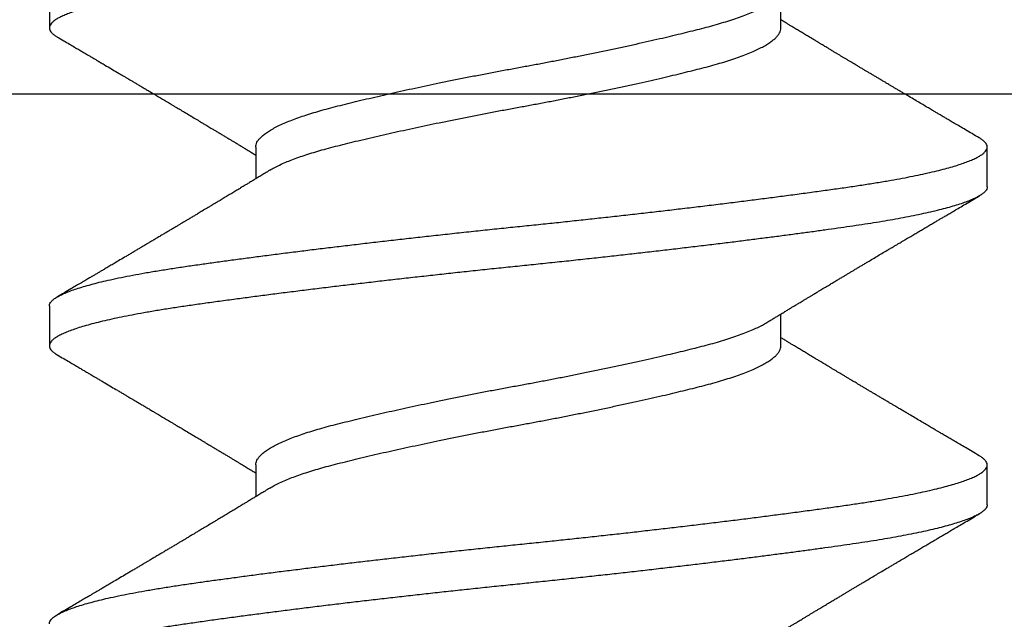
# Model space of a CAD drawing. Units: inches. Extents: x -1 to 137, y -10 to 77.
# Drawn here: x 25 to 25, y -7 to -7 of the extents above; entities that cross this region are included whole.
import ezdxf

# ---------------------------------------------------------------- set-up
doc = ezdxf.new("R2010")
doc.units = ezdxf.units.IN
doc.header["$MEASUREMENT"] = 0
doc.layers.add('e092342$0$EXT_SASH', color=6, linetype='Continuous')
doc.layers.add('HARD_OBJECT', color=13, linetype='Continuous')

# ---------------------------------------------------------------- blocks, each defined once
blk = doc.blocks.new('e092342')
at = {"layer": 'e092342$0$EXT_SASH'}
blk.add_line((-0.124, 0.47422), (-0.124, -1.65831), dxfattribs=at)
blk = doc.blocks.new('B090343')
at = {"xscale": -1}
blk.add_blockref('e092342', (0, 0), dxfattribs=at)
blk = doc.blocks.new('Stile Ext')
at = {"xscale": -1, "rotation": 180}
blk.add_blockref('B090343', (1.36144, -1.69731), dxfattribs=at)
blk = doc.blocks.new('935625 Body')
at = {"layer": 'HARD_OBJECT'}
for p, q in [((0.10417, 0.082), (0.09722, 0.082)), ((0.15972, 0.082), (0.15278, 0.082)), ((0.07639, 0.04592), (0.07084, 0.04592)), ((0.13194, 0.04592), (0.1264, 0.04592)), ((0.09722, -0.04592), (0.10277, -0.04592)), ((0.15278, -0.04592), (0.15833, -0.04592)), ((0.06944, -0.082), (0.07639, -0.082)), ((0.125, -0.082), (0.13194, -0.082))]:
    blk.add_line(p, q, dxfattribs=at)
for points, knots in [([(0.04861, 0.08198), (0.04868, 0.08198), (0.04887, 0.08199), (0.04918, 0.08183), (0.04955, 0.08153), (0.04992, 0.08108), (0.05027, 0.08051), (0.05064, 0.07981), (0.051, 0.07897), (0.05137, 0.078), (0.05174, 0.0769), (0.05211, 0.07567), (0.05248, 0.07433), (0.05285, 0.07286), (0.05321, 0.07128), (0.05358, 0.06958), (0.05393, 0.06781), (0.05427, 0.06598), (0.0546, 0.0641), (0.05492, 0.06214), (0.05524, 0.0601), (0.05555, 0.05801), (0.05586, 0.05585), (0.05617, 0.05362), (0.05649, 0.0513), (0.05682, 0.0489), (0.05714, 0.04644), (0.05747, 0.04392), (0.0578, 0.04135), (0.05813, 0.03872), (0.05847, 0.03598), (0.05882, 0.03312), (0.05917, 0.03016), (0.05953, 0.02715), (0.05988, 0.02411), (0.06023, 0.02103), (0.06058, 0.01793), (0.06093, 0.01481), (0.06128, 0.01164), (0.06162, 0.00841), (0.06197, 0.00513), (0.06231, 0.00187), (0.06264, -0.00138), (0.06298, -0.00464), (0.06332, -0.00786), (0.06366, -0.01104), (0.064, -0.01417), (0.06434, -0.01729), (0.06469, -0.02039), (0.06504, -0.02347), (0.0654, -0.02653), (0.06575, -0.02954), (0.06611, -0.03256), (0.06648, -0.03557), (0.06685, -0.03857), (0.06722, -0.0415), (0.06758, -0.04434), (0.06794, -0.04711), (0.06831, -0.04986), (0.06868, -0.0526), (0.06906, -0.05529), (0.06942, -0.05786), (0.06979, -0.06033), (0.07016, -0.06269), (0.07054, -0.06495), (0.07092, -0.06703), (0.07129, -0.06895), (0.07166, -0.0707), (0.07203, -0.07234), (0.0724, -0.07386), (0.07277, -0.07526), (0.07314, -0.07652), (0.0735, -0.07763), (0.07385, -0.0786), (0.0742, -0.07946), (0.07455, -0.08019), (0.07489, -0.0808), (0.07524, -0.08128), (0.07557, -0.08164), (0.0759, -0.08189), (0.07624, -0.08201), (0.07657, -0.082), (0.07691, -0.08187), (0.07726, -0.0816), (0.07761, -0.08119), (0.07785, -0.08085), (0.07798, -0.08061), (0.07799, -0.08059)], [0, 0, 0, 0, 0.007202, 0.020248, 0.033389, 0.045509, 0.05769, 0.069922, 0.082195, 0.094499, 0.106823, 0.119033, 0.131241, 0.143438, 0.155614, 0.167758, 0.179861, 0.191225, 0.202536, 0.213786, 0.224967, 0.236072, 0.246975, 0.257951, 0.268993, 0.280095, 0.291249, 0.302247, 0.313281, 0.324344, 0.335426, 0.347195, 0.358969, 0.370739, 0.382496, 0.394231, 0.405935, 0.417599, 0.429213, 0.44132, 0.453353, 0.465305, 0.477184, 0.489123, 0.501145, 0.51269, 0.524293, 0.535948, 0.547644, 0.559373, 0.571126, 0.582895, 0.594669, 0.606999, 0.619315, 0.631607, 0.643862, 0.656073, 0.668227, 0.681412, 0.694507, 0.7075, 0.720482, 0.733566, 0.746741, 0.759996, 0.772204, 0.784459, 0.796749, 0.809065, 0.821395, 0.83373, 0.845498, 0.857251, 0.86898, 0.880675, 0.892329, 0.903931, 0.915475, 0.926951, 0.938893, 0.950771, 0.962721, 0.974752, 0.986856, 0.999023, 1, 1, 1, 1]), ([(0.125, -0.08199), (0.12498, -0.08199), (0.12484, -0.08202), (0.12457, -0.08191), (0.1242, -0.08167), (0.12381, -0.08125), (0.12342, -0.08067), (0.12303, -0.07993), (0.12264, -0.07906), (0.12226, -0.07806), (0.12189, -0.07697), (0.12152, -0.07574), (0.12114, -0.07439), (0.12077, -0.07291), (0.12039, -0.07126), (0.12, -0.06944), (0.11961, -0.06744), (0.11922, -0.06531), (0.11884, -0.06307), (0.11846, -0.06073), (0.1181, -0.05828), (0.11774, -0.0558), (0.11739, -0.05328), (0.11704, -0.05073), (0.11669, -0.04809), (0.11633, -0.04536), (0.11596, -0.04254), (0.1156, -0.03969), (0.11524, -0.03681), (0.11489, -0.03391), (0.11453, -0.03096), (0.11418, -0.02797), (0.11382, -0.02493), (0.11347, -0.02186), (0.11312, -0.01877), (0.11277, -0.0156), (0.11242, -0.01238), (0.11206, -0.0091), (0.11171, -0.00583), (0.11137, -0.00257), (0.11104, 0.00069), (0.11071, 0.0039), (0.11038, 0.00707), (0.11004, 0.01019), (0.1097, 0.01332), (0.10936, 0.01645), (0.10901, 0.01956), (0.10866, 0.02264), (0.10831, 0.02571), (0.10795, 0.02878), (0.10758, 0.03186), (0.10721, 0.03493), (0.10684, 0.03794), (0.10647, 0.04088), (0.1061, 0.04375), (0.10573, 0.04661), (0.10535, 0.04947), (0.10497, 0.05229), (0.10459, 0.05499), (0.10423, 0.05758), (0.10386, 0.06006), (0.10349, 0.06243), (0.10312, 0.06464), (0.10275, 0.06668), (0.10239, 0.06856), (0.10203, 0.07034), (0.10166, 0.072), (0.10129, 0.07355), (0.10093, 0.07495), (0.10056, 0.07622), (0.10021, 0.07735), (0.09986, 0.07835), (0.0995, 0.07924), (0.09915, 0.08), (0.09881, 0.08064), (0.09847, 0.08116), (0.09813, 0.08156), (0.09778, 0.08184), (0.09744, 0.08199), (0.09711, 0.08201), (0.09677, 0.08191), (0.09643, 0.08167), (0.09608, 0.0813), (0.09581, 0.08093), (0.09566, 0.08065), (0.09562, 0.08058)], [0, 0, 0, 0, 0.0021569, 0.0151621, 0.0282674, 0.0414612, 0.0547312, 0.068065, 0.0814493, 0.0937515, 0.1060745, 0.1184079, 0.1307409, 0.143063, 0.1553636, 0.1687454, 0.1820759, 0.1953421, 0.2085313, 0.2216314, 0.2346306, 0.2476073, 0.2595925, 0.2716557, 0.2837876, 0.2959787, 0.308219, 0.3204984, 0.3322467, 0.3440122, 0.3557856, 0.3675576, 0.3793191, 0.3910609, 0.4027738, 0.414449, 0.42663, 0.4387502, 0.4507998, 0.4627699, 0.4746559, 0.4865762, 0.4980338, 0.5095608, 0.5211492, 0.5327905, 0.5444761, 0.5561972, 0.5679448, 0.5797099, 0.5920438, 0.604376, 0.6166961, 0.6289933, 0.6412574, 0.653478, 0.6667481, 0.6799419, 0.6930472, 0.7060524, 0.7190248, 0.7320979, 0.7452636, 0.7574032, 0.7696007, 0.7818463, 0.7941297, 0.8064407, 0.8187688, 0.8305426, 0.8423131, 0.854071, 0.8658072, 0.8775125, 0.8891781, 0.9007953, 0.9123554, 0.924396, 0.9363558, 0.9482368, 0.9601677, 0.9721824, 0.9842716, 0.9958725, 1, 1, 1, 1]), ([(0.10417, 0.08198), (0.10423, 0.08198), (0.10442, 0.08199), (0.10474, 0.08183), (0.10511, 0.08153), (0.10547, 0.08108), (0.10583, 0.08051), (0.10619, 0.07981), (0.10656, 0.07897), (0.10693, 0.078), (0.1073, 0.0769), (0.10767, 0.07567), (0.10804, 0.07433), (0.1084, 0.07286), (0.10877, 0.07128), (0.10913, 0.06958), (0.10948, 0.06781), (0.10983, 0.06598), (0.11016, 0.0641), (0.11048, 0.06214), (0.1108, 0.0601), (0.11111, 0.05801), (0.11142, 0.05585), (0.11173, 0.05362), (0.11205, 0.0513), (0.11237, 0.0489), (0.1127, 0.04644), (0.11303, 0.04392), (0.11335, 0.04135), (0.11369, 0.03872), (0.11403, 0.03598), (0.11437, 0.03312), (0.11473, 0.03016), (0.11508, 0.02715), (0.11544, 0.02411), (0.11579, 0.02103), (0.11614, 0.01793), (0.11649, 0.01481), (0.11683, 0.01164), (0.11718, 0.00841), (0.11752, 0.00513), (0.11786, 0.00187), (0.1182, -0.00138), (0.11853, -0.00464), (0.11887, -0.00786), (0.11921, -0.01104), (0.11956, -0.01417), (0.1199, -0.01729), (0.12025, -0.02039), (0.1206, -0.02347), (0.12095, -0.02653), (0.12131, -0.02954), (0.12167, -0.03256), (0.12203, -0.03557), (0.12241, -0.03857), (0.12277, -0.0415), (0.12314, -0.04434), (0.1235, -0.04711), (0.12387, -0.04986), (0.12424, -0.0526), (0.12461, -0.05529), (0.12498, -0.05786), (0.12534, -0.06033), (0.12572, -0.06269), (0.1261, -0.06495), (0.12648, -0.06703), (0.12685, -0.06895), (0.12721, -0.0707), (0.12758, -0.07234), (0.12795, -0.07386), (0.12833, -0.07526), (0.12869, -0.07652), (0.12905, -0.07763), (0.12941, -0.0786), (0.12976, -0.07946), (0.13011, -0.08019), (0.13045, -0.0808), (0.13079, -0.08128), (0.13113, -0.08164), (0.13146, -0.08189), (0.13179, -0.08201), (0.13213, -0.082), (0.13246, -0.08187), (0.13281, -0.0816), (0.13316, -0.08119), (0.13341, -0.08085), (0.13354, -0.08061), (0.13355, -0.08059)], [0, 0, 0, 0, 0.007202, 0.020248, 0.033389, 0.045509, 0.05769, 0.069922, 0.082195, 0.094499, 0.106823, 0.119033, 0.131241, 0.143438, 0.155614, 0.167758, 0.179861, 0.191225, 0.202536, 0.213786, 0.224967, 0.236072, 0.246975, 0.257951, 0.268993, 0.280095, 0.291249, 0.302247, 0.313281, 0.324344, 0.335426, 0.347195, 0.358969, 0.370739, 0.382496, 0.394231, 0.405935, 0.417599, 0.429213, 0.44132, 0.453353, 0.465305, 0.477184, 0.489123, 0.501145, 0.51269, 0.524293, 0.535948, 0.547644, 0.559373, 0.571126, 0.582895, 0.594669, 0.606999, 0.619315, 0.631607, 0.643862, 0.656073, 0.668227, 0.681412, 0.694507, 0.7075, 0.720482, 0.733566, 0.746741, 0.759996, 0.772204, 0.784459, 0.796749, 0.809065, 0.821395, 0.83373, 0.845498, 0.857251, 0.86898, 0.880675, 0.892329, 0.903931, 0.915475, 0.926951, 0.938893, 0.950771, 0.962721, 0.974752, 0.986856, 0.999023, 1, 1, 1, 1]), ([(0.18056, -0.08199), (0.18054, -0.08199), (0.18039, -0.08202), (0.18013, -0.08191), (0.17975, -0.08167), (0.17937, -0.08125), (0.17898, -0.08067), (0.17858, -0.07993), (0.1782, -0.07906), (0.17782, -0.07806), (0.17744, -0.07697), (0.17707, -0.07574), (0.1767, -0.07439), (0.17633, -0.07291), (0.17595, -0.07126), (0.17556, -0.06944), (0.17517, -0.06744), (0.17478, -0.06531), (0.17439, -0.06307), (0.17402, -0.06073), (0.17365, -0.05828), (0.1733, -0.0558), (0.17294, -0.05328), (0.1726, -0.05073), (0.17224, -0.04809), (0.17188, -0.04536), (0.17152, -0.04254), (0.17116, -0.03969), (0.1708, -0.03681), (0.17044, -0.03391), (0.17009, -0.03096), (0.16973, -0.02797), (0.16938, -0.02493), (0.16903, -0.02186), (0.16868, -0.01877), (0.16832, -0.0156), (0.16797, -0.01238), (0.16762, -0.0091), (0.16727, -0.00583), (0.16693, -0.00257), (0.1666, 0.00069), (0.16627, 0.0039), (0.16593, 0.00707), (0.1656, 0.01019), (0.16526, 0.01332), (0.16492, 0.01645), (0.16457, 0.01956), (0.16422, 0.02264), (0.16386, 0.02571), (0.1635, 0.02878), (0.16314, 0.03186), (0.16277, 0.03493), (0.1624, 0.03794), (0.16203, 0.04088), (0.16166, 0.04375), (0.16129, 0.04661), (0.16091, 0.04947), (0.16053, 0.05229), (0.16015, 0.05499), (0.15978, 0.05758), (0.15942, 0.06006), (0.15905, 0.06243), (0.15868, 0.06464), (0.15831, 0.06668), (0.15795, 0.06856), (0.15759, 0.07034), (0.15722, 0.072), (0.15685, 0.07355), (0.15648, 0.07495), (0.15612, 0.07622), (0.15577, 0.07735), (0.15541, 0.07835), (0.15506, 0.07924), (0.15471, 0.08), (0.15436, 0.08064), (0.15402, 0.08116), (0.15368, 0.08156), (0.15334, 0.08184), (0.153, 0.08199), (0.15267, 0.08201), (0.15233, 0.08191), (0.15199, 0.08167), (0.15164, 0.0813), (0.15137, 0.08093), (0.15121, 0.08065), (0.15117, 0.08058)], [0, 0, 0, 0, 0.002157, 0.015162, 0.028267, 0.041461, 0.054731, 0.068065, 0.081449, 0.093751, 0.106075, 0.118408, 0.130741, 0.143063, 0.155364, 0.168745, 0.182076, 0.195342, 0.208531, 0.221631, 0.234631, 0.247607, 0.259593, 0.271656, 0.283788, 0.295979, 0.308219, 0.320498, 0.332247, 0.344012, 0.355786, 0.367558, 0.379319, 0.391061, 0.402774, 0.414449, 0.42663, 0.43875, 0.4508, 0.46277, 0.474656, 0.486576, 0.498034, 0.509561, 0.521149, 0.53279, 0.544476, 0.556197, 0.567945, 0.57971, 0.592044, 0.604376, 0.616696, 0.628993, 0.641257, 0.653478, 0.666748, 0.679942, 0.693047, 0.706052, 0.719025, 0.732098, 0.745264, 0.757403, 0.769601, 0.781846, 0.79413, 0.806441, 0.818769, 0.830543, 0.842313, 0.854071, 0.865807, 0.877513, 0.889178, 0.900795, 0.912355, 0.924396, 0.936356, 0.948237, 0.960168, 0.972182, 0.984272, 0.995872, 1, 1, 1, 1]), ([(0.15972, 0.08198), (0.15979, 0.08198), (0.15998, 0.08199), (0.16029, 0.08183), (0.16066, 0.08153), (0.16103, 0.08108), (0.16139, 0.08051), (0.16175, 0.07981), (0.16212, 0.07897), (0.16248, 0.078), (0.16285, 0.0769), (0.16322, 0.07567), (0.16359, 0.07433), (0.16396, 0.07286), (0.16433, 0.07128), (0.16469, 0.06958), (0.16504, 0.06781), (0.16538, 0.06598), (0.16571, 0.0641), (0.16604, 0.06214), (0.16635, 0.0601), (0.16666, 0.05801), (0.16697, 0.05585), (0.16729, 0.05362), (0.1676, 0.0513), (0.16793, 0.0489), (0.16825, 0.04644), (0.16858, 0.04392), (0.16891, 0.04135), (0.16924, 0.03872), (0.16958, 0.03598), (0.16993, 0.03312), (0.17029, 0.03016), (0.17064, 0.02715), (0.17099, 0.02411), (0.17135, 0.02103), (0.1717, 0.01793), (0.17204, 0.01481), (0.17239, 0.01164), (0.17273, 0.00841), (0.17308, 0.00513), (0.17342, 0.00187), (0.17375, -0.00138), (0.17409, -0.00464), (0.17443, -0.00786), (0.17477, -0.01104), (0.17511, -0.01417), (0.17546, -0.01729), (0.1758, -0.02039), (0.17616, -0.02347), (0.17651, -0.02653), (0.17686, -0.02954), (0.17722, -0.03256), (0.17759, -0.03557), (0.17796, -0.03857), (0.17833, -0.0415), (0.17869, -0.04434), (0.17906, -0.04711), (0.17942, -0.04986), (0.17979, -0.0526), (0.18017, -0.05529), (0.18054, -0.05786), (0.1809, -0.06033), (0.18127, -0.06269), (0.18166, -0.06495), (0.18203, -0.06703), (0.18241, -0.06895), (0.18277, -0.0707), (0.18314, -0.07234), (0.18351, -0.07386), (0.18388, -0.07526), (0.18425, -0.07652), (0.18461, -0.07763), (0.18496, -0.0786), (0.18531, -0.07946), (0.18566, -0.08019), (0.18601, -0.0808), (0.18635, -0.08128), (0.18668, -0.08164), (0.18702, -0.08189), (0.18735, -0.08201), (0.18768, -0.082), (0.18802, -0.08187), (0.18837, -0.0816), (0.18872, -0.08119), (0.18897, -0.08085), (0.1891, -0.08061), (0.1891, -0.08059)], [0, 0, 0, 0, 0.007202, 0.020248, 0.033389, 0.045509, 0.05769, 0.069922, 0.082195, 0.094499, 0.106823, 0.119033, 0.131241, 0.143438, 0.155614, 0.167758, 0.179861, 0.191225, 0.202536, 0.213786, 0.224967, 0.236072, 0.246975, 0.257951, 0.268993, 0.280095, 0.291249, 0.302247, 0.313281, 0.324344, 0.335426, 0.347195, 0.358969, 0.370739, 0.382496, 0.394231, 0.405935, 0.417599, 0.429213, 0.44132, 0.453353, 0.465305, 0.477184, 0.489123, 0.501145, 0.51269, 0.524293, 0.535948, 0.547644, 0.559373, 0.571126, 0.582895, 0.594669, 0.606999, 0.619315, 0.631607, 0.643862, 0.656073, 0.668227, 0.681412, 0.694507, 0.7075, 0.720482, 0.733566, 0.746741, 0.759996, 0.772204, 0.784459, 0.796749, 0.809065, 0.821395, 0.83373, 0.845498, 0.857251, 0.86898, 0.880675, 0.892329, 0.903931, 0.915475, 0.926951, 0.938893, 0.950771, 0.962721, 0.974752, 0.986856, 0.999023, 1, 1, 1, 1]), ([(0.09562, 0.08059), (0.09537, 0.08017), (0.0949, 0.07937), (0.09423, 0.07823), (0.09363, 0.07721), (0.0931, 0.07631), (0.09264, 0.07554), (0.09226, 0.07488), (0.09195, 0.07436), (0.09172, 0.07397), (0.09154, 0.07367), (0.09139, 0.0734), (0.09123, 0.07314), (0.09107, 0.07287), (0.09083, 0.07246), (0.09049, 0.07188), (0.09003, 0.07111), (0.08953, 0.07025), (0.08897, 0.06932), (0.08848, 0.06848), (0.08805, 0.06775), (0.0877, 0.06715), (0.08735, 0.06658), (0.08705, 0.06606), (0.08681, 0.06566), (0.08664, 0.06537), (0.08651, 0.06516), (0.0864, 0.06496), (0.08626, 0.06473), (0.08607, 0.06441), (0.08582, 0.06399), (0.08552, 0.06349), (0.08521, 0.06295), (0.08489, 0.06243), (0.08459, 0.06192), (0.0843, 0.06143), (0.08402, 0.06096), (0.08373, 0.06047), (0.08344, 0.05998), (0.08316, 0.05951), (0.0829, 0.05908), (0.08267, 0.0587), (0.08245, 0.05831), (0.0822, 0.0579), (0.08194, 0.05747), (0.08168, 0.05703), (0.08143, 0.05661), (0.08118, 0.05619), (0.08093, 0.05578), (0.08067, 0.05534), (0.08039, 0.05488), (0.08011, 0.05441), (0.07985, 0.05398), (0.07965, 0.05363), (0.07946, 0.05333), (0.07927, 0.053), (0.07901, 0.05257), (0.0787, 0.05206), (0.07833, 0.05144), (0.07792, 0.05076), (0.07749, 0.05004), (0.07706, 0.04934), (0.07671, 0.04876), (0.07644, 0.0483), (0.07625, 0.04799), (0.07609, 0.04773), (0.07594, 0.04748), (0.07575, 0.04716), (0.07548, 0.04672), (0.07521, 0.04627), (0.07504, 0.046), (0.07499, 0.04592)], [0, 0, 0, 0, 0.036363, 0.0692, 0.098515, 0.124311, 0.146591, 0.165358, 0.180613, 0.191515, 0.199519, 0.206713, 0.214198, 0.221975, 0.23011, 0.249589, 0.271922, 0.296907, 0.323768, 0.352425, 0.369256, 0.386649, 0.404134, 0.419135, 0.431263, 0.438777, 0.44452, 0.449158, 0.455694, 0.464493, 0.476986, 0.492181, 0.507794, 0.522926, 0.537578, 0.551751, 0.565444, 0.578658, 0.593844, 0.607585, 0.619824, 0.630563, 0.640794, 0.652985, 0.666081, 0.678831, 0.690905, 0.702367, 0.714957, 0.726912, 0.740195, 0.754754, 0.767784, 0.777684, 0.784669, 0.794021, 0.806291, 0.821478, 0.838532, 0.859875, 0.880727, 0.901088, 0.920647, 0.931286, 0.940374, 0.947912, 0.954169, 0.961602, 0.975944, 0.992842, 1, 1, 1, 1]), ([(0.1279, 0.04345), (0.12774, 0.0437), (0.12746, 0.04417), (0.12707, 0.0448), (0.12675, 0.04533), (0.1265, 0.04575), (0.12628, 0.04611), (0.12607, 0.04645), (0.12583, 0.04685), (0.12555, 0.04731), (0.12524, 0.04782), (0.12497, 0.04827), (0.12474, 0.04865), (0.12455, 0.04897), (0.12436, 0.04929), (0.12413, 0.04966), (0.12387, 0.05009), (0.1236, 0.05055), (0.12333, 0.05099), (0.12305, 0.05146), (0.12275, 0.05196), (0.12245, 0.05246), (0.12219, 0.05289), (0.12199, 0.05322), (0.12183, 0.05348), (0.12168, 0.05373), (0.1215, 0.05404), (0.12123, 0.05448), (0.1209, 0.05504), (0.12052, 0.05567), (0.12017, 0.05627), (0.11984, 0.05681), (0.11954, 0.05731), (0.11926, 0.05778), (0.11897, 0.05827), (0.11867, 0.05878), (0.11836, 0.05929), (0.11806, 0.0598), (0.11775, 0.06033), (0.11736, 0.06098), (0.11689, 0.06177), (0.11635, 0.06266), (0.11581, 0.06358), (0.11533, 0.06439), (0.11492, 0.06508), (0.11459, 0.06563), (0.1143, 0.06613), (0.11405, 0.06655), (0.11385, 0.0669), (0.11369, 0.06716), (0.11355, 0.06739), (0.1134, 0.06765), (0.1132, 0.068), (0.11289, 0.06851), (0.11252, 0.06914), (0.11211, 0.06983), (0.1117, 0.07052), (0.11129, 0.07121), (0.11088, 0.07191), (0.11056, 0.07246), (0.11031, 0.07288), (0.11013, 0.07318), (0.10996, 0.07348), (0.10977, 0.0738), (0.10952, 0.07422), (0.1092, 0.07477), (0.10879, 0.07546), (0.10832, 0.07626), (0.10778, 0.07718), (0.10717, 0.07822), (0.10649, 0.07937), (0.10602, 0.08017), (0.10577, 0.0806)], [0, 0, 0, 0, 0.020425, 0.037707, 0.051837, 0.062811, 0.07212, 0.081207, 0.09007, 0.104803, 0.118765, 0.130963, 0.141155, 0.149596, 0.156979, 0.16703, 0.179586, 0.192208, 0.204093, 0.215239, 0.230573, 0.244218, 0.255824, 0.265265, 0.271164, 0.277014, 0.285246, 0.295918, 0.313228, 0.330631, 0.346636, 0.36124, 0.374441, 0.386968, 0.3997, 0.413946, 0.428039, 0.441187, 0.454698, 0.470587, 0.494127, 0.518332, 0.542877, 0.567762, 0.583578, 0.598907, 0.612264, 0.623586, 0.632869, 0.640113, 0.645321, 0.651338, 0.660655, 0.673272, 0.692956, 0.711553, 0.728791, 0.748764, 0.767036, 0.784766, 0.792952, 0.801028, 0.808993, 0.817207, 0.827152, 0.842586, 0.861102, 0.882702, 0.907389, 0.935166, 0.966035, 1, 1, 1, 1]), ([(0.15117, 0.08059), (0.15093, 0.08017), (0.15045, 0.07937), (0.14978, 0.07823), (0.14918, 0.07721), (0.14865, 0.07631), (0.1482, 0.07554), (0.14781, 0.07488), (0.14751, 0.07436), (0.14727, 0.07397), (0.1471, 0.07367), (0.14694, 0.0734), (0.14679, 0.07314), (0.14663, 0.07287), (0.14639, 0.07246), (0.14604, 0.07188), (0.14559, 0.07111), (0.14508, 0.07025), (0.14453, 0.06932), (0.14404, 0.06848), (0.1436, 0.06775), (0.14325, 0.06715), (0.14291, 0.06658), (0.1426, 0.06606), (0.14237, 0.06566), (0.14219, 0.06537), (0.14207, 0.06516), (0.14195, 0.06496), (0.14182, 0.06473), (0.14163, 0.06441), (0.14137, 0.06399), (0.14108, 0.06349), (0.14076, 0.06295), (0.14045, 0.06243), (0.14015, 0.06192), (0.13986, 0.06143), (0.13957, 0.06096), (0.13928, 0.06047), (0.13899, 0.05998), (0.13871, 0.05951), (0.13846, 0.05908), (0.13823, 0.0587), (0.138, 0.05831), (0.13776, 0.0579), (0.13749, 0.05747), (0.13723, 0.05703), (0.13698, 0.05661), (0.13673, 0.05619), (0.13649, 0.05578), (0.13622, 0.05534), (0.13595, 0.05488), (0.13567, 0.05441), (0.13541, 0.05398), (0.1352, 0.05363), (0.13502, 0.05333), (0.13482, 0.053), (0.13457, 0.05257), (0.13426, 0.05206), (0.13389, 0.05144), (0.13348, 0.05076), (0.13304, 0.05004), (0.13262, 0.04934), (0.13227, 0.04876), (0.132, 0.0483), (0.13181, 0.04799), (0.13165, 0.04773), (0.1315, 0.04748), (0.1313, 0.04716), (0.13103, 0.04672), (0.13077, 0.04627), (0.1306, 0.046), (0.13055, 0.04592)], [0, 0, 0, 0, 0.036363, 0.0692, 0.098515, 0.124311, 0.146591, 0.165358, 0.180613, 0.191515, 0.199519, 0.206713, 0.214198, 0.221975, 0.23011, 0.249589, 0.271922, 0.296907, 0.323768, 0.352425, 0.369256, 0.386649, 0.404134, 0.419135, 0.431263, 0.438777, 0.44452, 0.449158, 0.455694, 0.464493, 0.476986, 0.492181, 0.507794, 0.522926, 0.537578, 0.551751, 0.565444, 0.578658, 0.593844, 0.607585, 0.619824, 0.630563, 0.640794, 0.652985, 0.666081, 0.678831, 0.690905, 0.702367, 0.714957, 0.726912, 0.740195, 0.754754, 0.767784, 0.777684, 0.784669, 0.794021, 0.806291, 0.821478, 0.838532, 0.859875, 0.880727, 0.901088, 0.920647, 0.931286, 0.940374, 0.947912, 0.954169, 0.961602, 0.975944, 0.992842, 1, 1, 1, 1]), ([(0.18345, 0.04345), (0.1833, 0.0437), (0.18302, 0.04417), (0.18263, 0.0448), (0.18231, 0.04533), (0.18205, 0.04575), (0.18183, 0.04611), (0.18163, 0.04645), (0.18138, 0.04685), (0.1811, 0.04731), (0.1808, 0.04782), (0.18053, 0.04827), (0.1803, 0.04865), (0.1801, 0.04897), (0.17991, 0.04929), (0.17969, 0.04966), (0.17943, 0.05009), (0.17915, 0.05055), (0.17889, 0.05099), (0.1786, 0.05146), (0.1783, 0.05196), (0.178, 0.05246), (0.17774, 0.05289), (0.17755, 0.05322), (0.17739, 0.05348), (0.17724, 0.05373), (0.17706, 0.05404), (0.17679, 0.05448), (0.17645, 0.05504), (0.17608, 0.05567), (0.17572, 0.05627), (0.1754, 0.05681), (0.1751, 0.05731), (0.17482, 0.05778), (0.17452, 0.05827), (0.17422, 0.05878), (0.17392, 0.05929), (0.17361, 0.0598), (0.1733, 0.06033), (0.17291, 0.06098), (0.17244, 0.06177), (0.17191, 0.06266), (0.17137, 0.06358), (0.17089, 0.06439), (0.17048, 0.06508), (0.17015, 0.06563), (0.16986, 0.06613), (0.16961, 0.06655), (0.1694, 0.0669), (0.16924, 0.06716), (0.16911, 0.06739), (0.16896, 0.06765), (0.16875, 0.068), (0.16845, 0.06851), (0.16807, 0.06914), (0.16767, 0.06983), (0.16726, 0.07052), (0.16685, 0.07121), (0.16644, 0.07191), (0.16612, 0.07246), (0.16587, 0.07288), (0.16569, 0.07318), (0.16551, 0.07348), (0.16532, 0.0738), (0.16508, 0.07422), (0.16475, 0.07477), (0.16435, 0.07546), (0.16387, 0.07626), (0.16333, 0.07718), (0.16272, 0.07822), (0.16205, 0.07937), (0.16157, 0.08017), (0.16133, 0.0806)], [0, 0, 0, 0, 0.020425, 0.037707, 0.051837, 0.062811, 0.07212, 0.081207, 0.09007, 0.104803, 0.118765, 0.130963, 0.141155, 0.149596, 0.156979, 0.16703, 0.179586, 0.192208, 0.204093, 0.215239, 0.230573, 0.244218, 0.255824, 0.265265, 0.271164, 0.277014, 0.285246, 0.295918, 0.313228, 0.330631, 0.346636, 0.36124, 0.374441, 0.386968, 0.3997, 0.413946, 0.428039, 0.441187, 0.454698, 0.470587, 0.494127, 0.518332, 0.542877, 0.567762, 0.583578, 0.598907, 0.612264, 0.623586, 0.632869, 0.640113, 0.645321, 0.651338, 0.660655, 0.673272, 0.692956, 0.711553, 0.728791, 0.748764, 0.767036, 0.784766, 0.792952, 0.801028, 0.808993, 0.817207, 0.827152, 0.842586, 0.861102, 0.882702, 0.907389, 0.935166, 0.966035, 1, 1, 1, 1]), ([(0.10127, -0.04345), (0.10112, -0.0432), (0.10082, -0.04268), (0.10036, -0.04175), (0.09989, -0.04072), (0.09944, -0.03961), (0.099, -0.03842), (0.09857, -0.03715), (0.09815, -0.0358), (0.09772, -0.03435), (0.0973, -0.03279), (0.09688, -0.03112), (0.09644, -0.02937), (0.09599, -0.02752), (0.09554, -0.02559), (0.09508, -0.02362), (0.09463, -0.02162), (0.09419, -0.0196), (0.09374, -0.01754), (0.09329, -0.01543), (0.09284, -0.01324), (0.09238, -0.01098), (0.09192, -0.00866), (0.09146, -0.00632), (0.09102, -0.00399), (0.09058, -0.00166), (0.09017, 0.00062), (0.08975, 0.00286), (0.08934, 0.00505), (0.08891, 0.00726), (0.08848, 0.00946), (0.08803, 0.01169), (0.08757, 0.01394), (0.0871, 0.0162), (0.08663, 0.01842), (0.08615, 0.02059), (0.08568, 0.0227), (0.08523, 0.0247), (0.08478, 0.02659), (0.08436, 0.02837), (0.08394, 0.03008), (0.08353, 0.0317), (0.08312, 0.03328), (0.0827, 0.03482), (0.08225, 0.0363), (0.0818, 0.0377), (0.08134, 0.03901), (0.08087, 0.04022), (0.08041, 0.0413), (0.07996, 0.04225), (0.07951, 0.04309), (0.07906, 0.04382), (0.07862, 0.04444), (0.07817, 0.04497), (0.07773, 0.04538), (0.07728, 0.04569), (0.07684, 0.04586), (0.07654, 0.04593), (0.0764, 0.04591), (0.07639, 0.04591)], [0, 0, 0, 0, 0.017339, 0.035919, 0.05448, 0.071938, 0.089333, 0.106643, 0.123846, 0.140922, 0.158873, 0.176762, 0.194817, 0.213023, 0.231355, 0.249788, 0.267237, 0.284732, 0.302249, 0.319765, 0.337258, 0.35576, 0.374185, 0.392506, 0.410698, 0.428738, 0.446618, 0.463555, 0.480636, 0.497844, 0.515157, 0.532555, 0.551075, 0.569639, 0.588219, 0.60679, 0.625323, 0.643791, 0.661122, 0.678352, 0.695459, 0.712425, 0.729274, 0.747274, 0.765432, 0.783724, 0.802126, 0.820613, 0.839157, 0.856671, 0.874189, 0.89169, 0.909149, 0.926546, 0.944905, 0.963142, 0.981235, 0.999161, 1, 1, 1, 1]), ([(0.15683, -0.04345), (0.15668, -0.0432), (0.15637, -0.04268), (0.15591, -0.04175), (0.15545, -0.04072), (0.155, -0.03961), (0.15456, -0.03842), (0.15413, -0.03715), (0.1537, -0.0358), (0.15328, -0.03435), (0.15286, -0.03279), (0.15243, -0.03112), (0.152, -0.02937), (0.15155, -0.02752), (0.15109, -0.02559), (0.15064, -0.02362), (0.15019, -0.02162), (0.14974, -0.0196), (0.1493, -0.01754), (0.14885, -0.01543), (0.1484, -0.01324), (0.14794, -0.01098), (0.14747, -0.00866), (0.14702, -0.00632), (0.14657, -0.00399), (0.14614, -0.00166), (0.14572, 0.00062), (0.14531, 0.00286), (0.14489, 0.00505), (0.14447, 0.00726), (0.14403, 0.00946), (0.14359, 0.01169), (0.14313, 0.01394), (0.14265, 0.0162), (0.14218, 0.01842), (0.14171, 0.02059), (0.14124, 0.0227), (0.14078, 0.0247), (0.14034, 0.02659), (0.13991, 0.02837), (0.13949, 0.03008), (0.13909, 0.0317), (0.13868, 0.03328), (0.13825, 0.03482), (0.13781, 0.0363), (0.13736, 0.0377), (0.1369, 0.03901), (0.13643, 0.04022), (0.13597, 0.0413), (0.13551, 0.04225), (0.13506, 0.04309), (0.13462, 0.04382), (0.13418, 0.04444), (0.13373, 0.04497), (0.13328, 0.04538), (0.13283, 0.04569), (0.13239, 0.04586), (0.1321, 0.04593), (0.13195, 0.04591), (0.13194, 0.04591)], [0, 0, 0, 0, 0.017339, 0.035919, 0.05448, 0.071938, 0.089333, 0.106643, 0.123846, 0.140922, 0.158873, 0.176762, 0.194817, 0.213023, 0.231355, 0.249788, 0.267237, 0.284732, 0.302249, 0.319765, 0.337258, 0.35576, 0.374185, 0.392506, 0.410698, 0.428738, 0.446618, 0.463555, 0.480636, 0.497844, 0.515157, 0.532555, 0.551075, 0.569639, 0.588219, 0.60679, 0.625323, 0.643791, 0.661122, 0.678352, 0.695459, 0.712425, 0.729274, 0.747274, 0.765432, 0.783724, 0.802126, 0.820613, 0.839157, 0.856671, 0.874189, 0.89169, 0.909149, 0.926546, 0.944905, 0.963142, 0.981235, 0.999161, 1, 1, 1, 1]), ([(0.09722, -0.0459), (0.09715, -0.0459), (0.09695, -0.04591), (0.0966, -0.04581), (0.09618, -0.0456), (0.09575, -0.04527), (0.0953, -0.04481), (0.09483, -0.04423), (0.09436, -0.04352), (0.09389, -0.0427), (0.09341, -0.04176), (0.09295, -0.04072), (0.0925, -0.03961), (0.09206, -0.03842), (0.09163, -0.03715), (0.0912, -0.0358), (0.09078, -0.03435), (0.09036, -0.03279), (0.08993, -0.03112), (0.0895, -0.02937), (0.08905, -0.02752), (0.08859, -0.02559), (0.08814, -0.02362), (0.08769, -0.02162), (0.08724, -0.0196), (0.0868, -0.01754), (0.08635, -0.01543), (0.0859, -0.01324), (0.08544, -0.01098), (0.08497, -0.00866), (0.08452, -0.00632), (0.08407, -0.00399), (0.08364, -0.00166), (0.08322, 0.00062), (0.08281, 0.00286), (0.08239, 0.00505), (0.08197, 0.00726), (0.08153, 0.00946), (0.08109, 0.01169), (0.08063, 0.01394), (0.08015, 0.0162), (0.07968, 0.01842), (0.07921, 0.02059), (0.07874, 0.0227), (0.07828, 0.0247), (0.07784, 0.02659), (0.07741, 0.02837), (0.07699, 0.03008), (0.07659, 0.0317), (0.07618, 0.03328), (0.07575, 0.03482), (0.07531, 0.0363), (0.07486, 0.0377), (0.0744, 0.03901), (0.07393, 0.04022), (0.07347, 0.0413), (0.07301, 0.04225), (0.07264, 0.04296), (0.07242, 0.04332), (0.07234, 0.04344)], [0, 0, 0, 0, 0.0090435, 0.0260151, 0.0431274, 0.0603611, 0.0787487, 0.0972243, 0.1157615, 0.1343336, 0.1529135, 0.1714739, 0.188932, 0.2063264, 0.2236355, 0.2408381, 0.2579139, 0.2758645, 0.2937537, 0.3118086, 0.3300136, 0.3483449, 0.3667776, 0.3842269, 0.401721, 0.4192375, 0.4367535, 0.4542463, 0.4727484, 0.4911726, 0.509493, 0.5276847, 0.5457241, 0.5636043, 0.5805404, 0.5976218, 0.6148291, 0.632142, 0.6495394, 0.668059, 0.6866225, 0.7052028, 0.7237728, 0.7423053, 0.7607736, 0.7781044, 0.7953336, 0.8124406, 0.8294061, 0.8462545, 0.8642542, 0.8824118, 0.9007038, 0.9191055, 0.9375915, 0.9561353, 0.9736487, 0.9911668, 1, 1, 1, 1]), ([(0.15278, -0.0459), (0.15271, -0.0459), (0.1525, -0.04591), (0.15216, -0.04581), (0.15174, -0.0456), (0.1513, -0.04527), (0.15085, -0.04481), (0.15038, -0.04423), (0.14991, -0.04352), (0.14944, -0.0427), (0.14897, -0.04176), (0.1485, -0.04072), (0.14805, -0.03961), (0.14762, -0.03842), (0.14718, -0.03715), (0.14676, -0.0358), (0.14634, -0.03435), (0.14591, -0.03279), (0.14549, -0.03112), (0.14505, -0.02937), (0.1446, -0.02752), (0.14415, -0.02559), (0.14369, -0.02362), (0.14324, -0.02162), (0.1428, -0.0196), (0.14235, -0.01754), (0.14191, -0.01543), (0.14145, -0.01324), (0.14099, -0.01098), (0.14053, -0.00866), (0.14007, -0.00632), (0.13963, -0.00399), (0.13919, -0.00166), (0.13878, 0.00062), (0.13836, 0.00286), (0.13795, 0.00505), (0.13752, 0.00726), (0.13709, 0.00946), (0.13664, 0.01169), (0.13618, 0.01394), (0.13571, 0.0162), (0.13524, 0.01842), (0.13476, 0.02059), (0.13429, 0.0227), (0.13384, 0.0247), (0.13339, 0.02659), (0.13297, 0.02837), (0.13255, 0.03008), (0.13214, 0.0317), (0.13173, 0.03328), (0.13131, 0.03482), (0.13087, 0.0363), (0.13041, 0.0377), (0.12995, 0.03901), (0.12948, 0.04022), (0.12902, 0.0413), (0.12857, 0.04225), (0.12819, 0.04296), (0.12797, 0.04332), (0.1279, 0.04344)], [0, 0, 0, 0, 0.0090435, 0.0260151, 0.0431274, 0.0603611, 0.0787487, 0.0972243, 0.1157615, 0.1343336, 0.1529135, 0.1714739, 0.188932, 0.2063264, 0.2236355, 0.2408381, 0.2579139, 0.2758645, 0.2937537, 0.3118086, 0.3300136, 0.3483449, 0.3667776, 0.3842269, 0.401721, 0.4192375, 0.4367535, 0.4542463, 0.4727484, 0.4911726, 0.509493, 0.5276847, 0.5457241, 0.5636043, 0.5805404, 0.5976218, 0.6148291, 0.632142, 0.6495394, 0.668059, 0.6866225, 0.7052028, 0.7237728, 0.7423053, 0.7607736, 0.7781044, 0.7953336, 0.8124406, 0.8294061, 0.8462545, 0.8642542, 0.8824118, 0.9007038, 0.9191055, 0.9375915, 0.9561353, 0.9736487, 0.9911668, 1, 1, 1, 1]), ([(0.10127, -0.04345), (0.10144, -0.04373), (0.10177, -0.04426), (0.10223, -0.04502), (0.10265, -0.04571), (0.10304, -0.04636), (0.10336, -0.04689), (0.1036, -0.04728), (0.10376, -0.04755), (0.10392, -0.04782), (0.1041, -0.04812), (0.10432, -0.04847), (0.10462, -0.04897), (0.10499, -0.04958), (0.10543, -0.05031), (0.10587, -0.05105), (0.10632, -0.05179), (0.10673, -0.05247), (0.10706, -0.05302), (0.1073, -0.05342), (0.10749, -0.05373), (0.10768, -0.05405), (0.10791, -0.05444), (0.10815, -0.05485), (0.10839, -0.05525), (0.10861, -0.05562), (0.10886, -0.05603), (0.10914, -0.0565), (0.10947, -0.05705), (0.10979, -0.0576), (0.1101, -0.0581), (0.11036, -0.05854), (0.11061, -0.05896), (0.11088, -0.05942), (0.11119, -0.05993), (0.11152, -0.06048), (0.11186, -0.06106), (0.1122, -0.06164), (0.11256, -0.06224), (0.11293, -0.06287), (0.11331, -0.06351), (0.11364, -0.06406), (0.1139, -0.0645), (0.11408, -0.0648), (0.11422, -0.06503), (0.11434, -0.06524), (0.11448, -0.06548), (0.11468, -0.06582), (0.11495, -0.06627), (0.11527, -0.06681), (0.11562, -0.0674), (0.11597, -0.068), (0.11642, -0.06875), (0.11694, -0.06963), (0.1175, -0.07058), (0.11799, -0.07141), (0.1184, -0.0721), (0.1187, -0.07262), (0.11892, -0.07299), (0.11907, -0.07325), (0.11921, -0.07349), (0.11936, -0.07374), (0.11955, -0.07406), (0.11979, -0.07447), (0.12011, -0.07501), (0.12049, -0.07566), (0.12095, -0.07643), (0.12146, -0.07731), (0.12205, -0.0783), (0.1227, -0.07941), (0.12316, -0.08019), (0.1234, -0.08059)], [0, 0, 0, 0, 0.0229487, 0.0430577, 0.0614432, 0.0790895, 0.0955759, 0.1043356, 0.1112338, 0.1176749, 0.1257235, 0.1353991, 0.1467035, 0.1657752, 0.1853365, 0.2053747, 0.2258904, 0.2453104, 0.2602556, 0.2707237, 0.2772235, 0.2858673, 0.2966568, 0.3083281, 0.3191019, 0.3289648, 0.3379159, 0.3522703, 0.3669309, 0.3826725, 0.3963951, 0.4077856, 0.4183208, 0.4305175, 0.4444168, 0.459967, 0.4749389, 0.4905649, 0.5068457, 0.5237818, 0.5413736, 0.5580983, 0.5685976, 0.5767218, 0.5824697, 0.5871645, 0.5936261, 0.6019483, 0.614392, 0.6295176, 0.6460367, 0.6620487, 0.6775363, 0.7064296, 0.7332941, 0.7542169, 0.7728368, 0.7891356, 0.7961162, 0.8028522, 0.8093462, 0.8156132, 0.8232518, 0.8346648, 0.8491254, 0.8666351, 0.8871959, 0.9108099, 0.9374799, 0.9672088, 1, 1, 1, 1]), ([(0.15683, -0.04345), (0.157, -0.04373), (0.15732, -0.04426), (0.15778, -0.04502), (0.1582, -0.04571), (0.15859, -0.04636), (0.15891, -0.04689), (0.15915, -0.04728), (0.15932, -0.04755), (0.15948, -0.04782), (0.15966, -0.04812), (0.15988, -0.04847), (0.16017, -0.04897), (0.16055, -0.04958), (0.16098, -0.05031), (0.16143, -0.05105), (0.16187, -0.05179), (0.16228, -0.05247), (0.16261, -0.05302), (0.16285, -0.05342), (0.16304, -0.05373), (0.16323, -0.05405), (0.16346, -0.05444), (0.16371, -0.05485), (0.16395, -0.05525), (0.16417, -0.05562), (0.16441, -0.05603), (0.16469, -0.0565), (0.16502, -0.05705), (0.16535, -0.0576), (0.16565, -0.0581), (0.16591, -0.05854), (0.16617, -0.05896), (0.16644, -0.05942), (0.16674, -0.05993), (0.16707, -0.06048), (0.16741, -0.06106), (0.16776, -0.06164), (0.16812, -0.06224), (0.16849, -0.06287), (0.16887, -0.06351), (0.1692, -0.06406), (0.16946, -0.0645), (0.16964, -0.0648), (0.16977, -0.06503), (0.1699, -0.06524), (0.17004, -0.06548), (0.17024, -0.06582), (0.1705, -0.06627), (0.17083, -0.06681), (0.17118, -0.0674), (0.17153, -0.068), (0.17197, -0.06875), (0.17249, -0.06963), (0.17306, -0.07058), (0.17354, -0.07141), (0.17395, -0.0721), (0.17426, -0.07262), (0.17448, -0.07299), (0.17463, -0.07325), (0.17477, -0.07349), (0.17492, -0.07374), (0.1751, -0.07406), (0.17535, -0.07447), (0.17567, -0.07501), (0.17605, -0.07566), (0.1765, -0.07643), (0.17702, -0.07731), (0.1776, -0.0783), (0.17826, -0.07941), (0.17871, -0.08019), (0.17895, -0.08059)], [0, 0, 0, 0, 0.022949, 0.043058, 0.061443, 0.07909, 0.095576, 0.104336, 0.111234, 0.117675, 0.125724, 0.135399, 0.146704, 0.165775, 0.185337, 0.205375, 0.22589, 0.24531, 0.260256, 0.270724, 0.277224, 0.285867, 0.296657, 0.308328, 0.319102, 0.328965, 0.337916, 0.35227, 0.366931, 0.382672, 0.396395, 0.407786, 0.418321, 0.430518, 0.444417, 0.459967, 0.474939, 0.490565, 0.506846, 0.523782, 0.541374, 0.558098, 0.568598, 0.576722, 0.58247, 0.587164, 0.593626, 0.601948, 0.614392, 0.629518, 0.646037, 0.662049, 0.677536, 0.70643, 0.733294, 0.754217, 0.772837, 0.789136, 0.796116, 0.802852, 0.809346, 0.815613, 0.823252, 0.834665, 0.849125, 0.866635, 0.887196, 0.91081, 0.93748, 0.967209, 1, 1, 1, 1]), ([(0.07799, -0.0806), (0.07821, -0.08023), (0.07862, -0.07952), (0.07921, -0.07853), (0.07972, -0.07765), (0.08017, -0.07689), (0.08056, -0.07624), (0.08085, -0.07573), (0.08107, -0.07536), (0.08123, -0.0751), (0.08135, -0.07489), (0.08148, -0.07467), (0.08165, -0.07438), (0.08189, -0.07398), (0.08218, -0.07348), (0.08252, -0.0729), (0.08299, -0.07211), (0.08354, -0.07117), (0.08409, -0.07025), (0.08451, -0.06953), (0.08482, -0.06901), (0.0851, -0.06853), (0.08535, -0.06811), (0.0856, -0.06769), (0.08586, -0.06725), (0.08616, -0.06673), (0.08651, -0.06615), (0.08688, -0.06553), (0.08725, -0.06489), (0.08762, -0.06427), (0.08815, -0.06338), (0.08883, -0.06223), (0.08949, -0.06113), (0.08996, -0.06034), (0.09023, -0.05989), (0.09046, -0.0595), (0.09069, -0.05911), (0.09097, -0.05865), (0.09137, -0.05797), (0.09186, -0.05714), (0.0924, -0.05624), (0.09285, -0.0555), (0.0932, -0.05492), (0.09345, -0.05449), (0.09368, -0.0541), (0.09392, -0.05371), (0.09419, -0.05326), (0.0945, -0.05274), (0.09484, -0.05217), (0.09518, -0.0516), (0.09551, -0.05105), (0.09583, -0.05053), (0.09612, -0.05005), (0.09638, -0.04962), (0.09663, -0.0492), (0.09691, -0.04873), (0.09724, -0.0482), (0.09755, -0.04768), (0.09782, -0.04723), (0.09804, -0.04686), (0.09825, -0.04653), (0.09844, -0.04622), (0.09856, -0.04602), (0.09862, -0.04592)], [0, 0, 0, 0, 0.031883, 0.060464, 0.085745, 0.107731, 0.126422, 0.141821, 0.151211, 0.158751, 0.164441, 0.168613, 0.177687, 0.189416, 0.203798, 0.220834, 0.238923, 0.272116, 0.302204, 0.318642, 0.333789, 0.347473, 0.359692, 0.370677, 0.383182, 0.398017, 0.415179, 0.433597, 0.451819, 0.469839, 0.487655, 0.528839, 0.568821, 0.583392, 0.596776, 0.607874, 0.617421, 0.630422, 0.647724, 0.675909, 0.702001, 0.725939, 0.740115, 0.752543, 0.763226, 0.77336, 0.786283, 0.802181, 0.819107, 0.835515, 0.851404, 0.866714, 0.880672, 0.893042, 0.904195, 0.917386, 0.933378, 0.950872, 0.96225, 0.972778, 0.982456, 0.991339, 1, 1, 1, 1]), ([(0.13355, -0.0806), (0.13377, -0.08023), (0.13418, -0.07952), (0.13476, -0.07853), (0.13528, -0.07765), (0.13573, -0.07689), (0.13611, -0.07624), (0.13641, -0.07573), (0.13663, -0.07536), (0.13678, -0.0751), (0.1369, -0.07489), (0.13703, -0.07467), (0.1372, -0.07438), (0.13744, -0.07398), (0.13774, -0.07348), (0.13808, -0.0729), (0.13854, -0.07211), (0.1391, -0.07117), (0.13964, -0.07025), (0.14007, -0.06953), (0.14038, -0.06901), (0.14066, -0.06853), (0.14091, -0.06811), (0.14115, -0.06769), (0.14142, -0.06725), (0.14172, -0.06673), (0.14207, -0.06615), (0.14243, -0.06553), (0.14281, -0.06489), (0.14318, -0.06427), (0.14371, -0.06338), (0.14439, -0.06223), (0.14505, -0.06113), (0.14551, -0.06034), (0.14578, -0.05989), (0.14602, -0.0595), (0.14625, -0.05911), (0.14652, -0.05865), (0.14693, -0.05797), (0.14742, -0.05714), (0.14796, -0.05624), (0.1484, -0.0555), (0.14875, -0.05492), (0.14901, -0.05449), (0.14924, -0.0541), (0.14947, -0.05371), (0.14974, -0.05326), (0.15006, -0.05274), (0.1504, -0.05217), (0.15074, -0.0516), (0.15107, -0.05105), (0.15138, -0.05053), (0.15167, -0.05005), (0.15193, -0.04962), (0.15219, -0.0492), (0.15247, -0.04873), (0.15279, -0.0482), (0.1531, -0.04768), (0.15338, -0.04723), (0.1536, -0.04686), (0.1538, -0.04653), (0.15399, -0.04622), (0.15411, -0.04602), (0.15417, -0.04592)], [0, 0, 0, 0, 0.031883, 0.060464, 0.085745, 0.107731, 0.126422, 0.141821, 0.151211, 0.158751, 0.164441, 0.168613, 0.177687, 0.189416, 0.203798, 0.220834, 0.238923, 0.272116, 0.302204, 0.318642, 0.333789, 0.347473, 0.359692, 0.370677, 0.383182, 0.398017, 0.415179, 0.433597, 0.451819, 0.469839, 0.487655, 0.528839, 0.568821, 0.583392, 0.596776, 0.607874, 0.617421, 0.630422, 0.647724, 0.675909, 0.702001, 0.725939, 0.740115, 0.752543, 0.763226, 0.77336, 0.786283, 0.802181, 0.819107, 0.835515, 0.851404, 0.866714, 0.880672, 0.893042, 0.904195, 0.917386, 0.933378, 0.950872, 0.96225, 0.972778, 0.982456, 0.991339, 1, 1, 1, 1])]:
    blk.add_open_spline(points, degree=3, knots=knots, dxfattribs=at)

msp = doc.modelspace()

# ---------------------------------------------------------------- block references
at = {"rotation": 270}
msp.add_blockref('935625 Body', (24.66841, -7.0853), dxfattribs=at)
at = {"xscale": -1, "rotation": 270}
msp.add_blockref('Stile Ext', (25.40288, -8.65867), dxfattribs=at)

doc.saveas('drawing.dxf')
